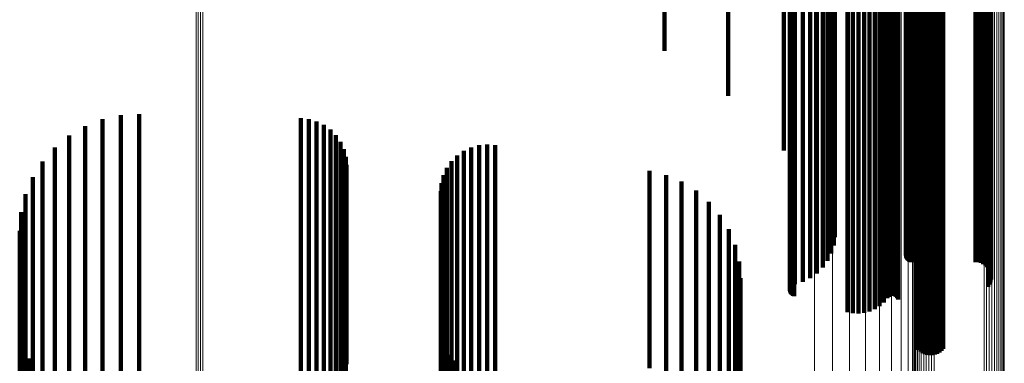
# Model space of a CAD drawing. Units: metres. Extents: x -4.394 to -4.324, y -0.139 to 0.509.
# Drawn here: x -4.358 to -4.324, y 0.381 to 0.393 of the extents above; entities that cross this region are included whole.
import ezdxf

# ---------------------------------------------------------------- set-up
doc = ezdxf.new("R2010")
doc.units = ezdxf.units.M
doc.linetypes.add('AUSGEZOGEN', pattern=[0])
doc.linetypes.add('VERDECKT2_S2', pattern=[0.036, 0.02, -0.016])
doc.layers.add('Standard', color=7, linetype='AUSGEZOGEN', lineweight=13)

msp = doc.modelspace()

# ---------------------------------------------------------------- linework, layer by layer
at = {"layer": 'Standard', "color": 253, "linetype": 'VERDECKT2_S2', "lineweight": 140, "transparency": 33554687}
for p, q in [((-4.328128, 0.403766), (-4.328128, 0.393279)), ((-4.329699, 0.403065), (-4.329699, 0.392612)), ((-4.329596, 0.402864), (-4.329596, 0.39242)), ((-4.326767, 0.402902), (-4.326767, 0.392457)), ((-4.329538, 0.402653), (-4.329538, 0.392219)), ((-4.329528, 0.402438), (-4.329528, 0.392015)), ((-4.329566, 0.402225), (-4.329566, 0.391812)), ((-4.329779, 0.401826), (-4.329779, 0.391432)), ((-4.32965, 0.402019), (-4.32965, 0.391616)), ((-4.327041, 0.401964), (-4.327041, 0.391564)), ((-4.327036, 0.40199), (-4.327036, 0.391588)), ((-4.327033, 0.401912), (-4.327033, 0.391514)), ((-4.327021, 0.401888), (-4.327021, 0.391491)), ((-4.327003, 0.401865), (-4.327003, 0.391469)), ((-4.326981, 0.401845), (-4.326981, 0.391449)), ((-4.326955, 0.401827), (-4.326955, 0.391433)), ((-4.326925, 0.401813), (-4.326925, 0.391419)), ((-4.326893, 0.401803), (-4.326893, 0.39141)), ((-4.326859, 0.401796), (-4.326859, 0.391404)), ((-4.326823, 0.401794), (-4.326823, 0.391401)), ((-4.324604, 0.401794), (-4.324604, 0.391401)), ((-4.324513, 0.401788), (-4.324513, 0.391396)), ((-4.324424, 0.401771), (-4.324424, 0.39138)), ((-4.32434, 0.401743), (-4.32434, 0.391353)), ((-4.330154, 0.4015), (-4.330154, 0.391122)), ((-4.329948, 0.401652), (-4.329948, 0.391266)), ((-4.324264, 0.401705), (-4.324264, 0.391317)), ((-4.324197, 0.401658), (-4.324197, 0.391272)), ((-4.324142, 0.401603), (-4.324142, 0.39122)), ((-4.324101, 0.401542), (-4.324101, 0.391162)), ((-4.324073, 0.401477), (-4.324073, 0.3911)), ((-4.324061, 0.40141), (-4.324061, 0.391035)), ((-4.331103, 0.401071), (-4.331103, 0.390713)), ((-4.331098, 0.401097), (-4.331098, 0.390738)), ((-4.331088, 0.401123), (-4.331088, 0.390762)), ((-4.331072, 0.401147), (-4.331072, 0.390785)), ((-4.331051, 0.401168), (-4.331051, 0.390806)), ((-4.331026, 0.401187), (-4.331026, 0.390824)), ((-4.330996, 0.401203), (-4.330996, 0.390838)), ((-4.330964, 0.401214), (-4.330964, 0.390849)), ((-4.330929, 0.401222), (-4.330929, 0.390857)), ((-4.330651, 0.401282), (-4.330651, 0.390914)), ((-4.330391, 0.401376), (-4.330391, 0.391003)), ((-4.324164, 0.401153), (-4.324164, 0.390791)), ((-4.324117, 0.401211), (-4.324117, 0.390846)), ((-4.324083, 0.401274), (-4.324083, 0.390907)), ((-4.324064, 0.401341), (-4.324064, 0.39097)), ((-4.331102, 0.401044), (-4.331102, 0.390687)), ((-4.331094, 0.401018), (-4.331094, 0.390662)), ((-4.331081, 0.400993), (-4.331081, 0.390639)), ((-4.331063, 0.40097), (-4.331063, 0.390617)), ((-4.33104, 0.400949), (-4.33104, 0.390597)), ((-4.331013, 0.400932), (-4.331013, 0.390581)), ((-4.330982, 0.400918), (-4.330982, 0.390568)), ((-4.330948, 0.400909), (-4.330948, 0.390558)), ((-4.32782, 0.400745), (-4.32782, 0.390403)), ((-4.327694, 0.400857), (-4.327694, 0.390509)), ((-4.327671, 0.400878), (-4.327671, 0.390529)), ((-4.327644, 0.400895), (-4.327644, 0.390545)), ((-4.327613, 0.400909), (-4.327613, 0.390559)), ((-4.327579, 0.400918), (-4.327579, 0.390568)), ((-4.327544, 0.400924), (-4.327544, 0.390573)), ((-4.327508, 0.400925), (-4.327508, 0.390574)), ((-4.327472, 0.400922), (-4.327472, 0.390571)), ((-4.327438, 0.400914), (-4.327438, 0.390564)), ((-4.327406, 0.400903), (-4.327406, 0.390553)), ((-4.327376, 0.400887), (-4.327376, 0.390538)), ((-4.327351, 0.400868), (-4.327351, 0.39052)), ((-4.32733, 0.400846), (-4.32733, 0.390499)), ((-4.327314, 0.400822), (-4.327314, 0.390476)), ((-4.329086, 0.400493), (-4.329086, 0.390163)), ((-4.328894, 0.400464), (-4.328894, 0.390135)), ((-4.328697, 0.400457), (-4.328697, 0.390129)), ((-4.328502, 0.400473), (-4.328502, 0.390144)), ((-4.328312, 0.400511), (-4.328312, 0.39018)), ((-4.328133, 0.40057), (-4.328133, 0.390236)), ((-4.327967, 0.400648), (-4.327967, 0.390311)), ((-4.326688, 0.39963), (-4.326688, 0.389341)), ((-4.326649, 0.39957), (-4.326649, 0.389285)), ((-4.326597, 0.399516), (-4.326597, 0.389233)), ((-4.326534, 0.399469), (-4.326534, 0.389188)), ((-4.326461, 0.39943), (-4.326461, 0.389151)), ((-4.32638, 0.399401), (-4.32638, 0.389123)), ((-4.326295, 0.399382), (-4.326295, 0.389105)), ((-4.326206, 0.399373), (-4.326206, 0.389097)), ((-4.326116, 0.399376), (-4.326116, 0.389099)), ((-4.326029, 0.399389), (-4.326029, 0.389112)), ((-4.325945, 0.399413), (-4.325945, 0.389135)), ((-4.325868, 0.399447), (-4.325868, 0.389167)), ((-4.325799, 0.399489), (-4.325799, 0.389207)), ((-4.325741, 0.39954), (-4.325741, 0.389255)), ((-4.335478, 0.396631), (-4.335478, 0.392206)), ((-4.333258, 0.395514), (-4.333258, 0.390626)), ((-4.331315, 0.394163), (-4.331315, 0.388715)), ((-4.328128, 0.393279), (-4.328128, 0.387464)), ((-4.329699, 0.392612), (-4.329699, 0.386521)), ((-4.326767, 0.392457), (-4.326767, 0.386302)), ((-4.329596, 0.39242), (-4.329596, 0.38625)), ((-4.329538, 0.392219), (-4.329538, 0.385966)), ((-4.329566, 0.391812), (-4.329566, 0.38539)), ((-4.329528, 0.392015), (-4.329528, 0.385677)), ((-4.329779, 0.391432), (-4.329779, 0.384853)), ((-4.32965, 0.391616), (-4.32965, 0.385112)), ((-4.327041, 0.391564), (-4.327041, 0.385039)), ((-4.327036, 0.391588), (-4.327036, 0.385074)), ((-4.327033, 0.391514), (-4.327033, 0.384969)), ((-4.327021, 0.391491), (-4.327021, 0.384936)), ((-4.327003, 0.391469), (-4.327003, 0.384905)), ((-4.326981, 0.391449), (-4.326981, 0.384877)), ((-4.326955, 0.391433), (-4.326955, 0.384854)), ((-4.326925, 0.391419), (-4.326925, 0.384835)), ((-4.326893, 0.39141), (-4.326893, 0.384821)), ((-4.330154, 0.391122), (-4.330154, 0.384414)), ((-4.329948, 0.391266), (-4.329948, 0.384618)), ((-4.326859, 0.391404), (-4.326859, 0.384812)), ((-4.326823, 0.391401), (-4.326823, 0.38481)), ((-4.324604, 0.391401), (-4.324604, 0.38481)), ((-4.324513, 0.391396), (-4.324513, 0.384802)), ((-4.324424, 0.39138), (-4.324424, 0.384779)), ((-4.32434, 0.391353), (-4.32434, 0.384741)), ((-4.324264, 0.391317), (-4.324264, 0.38469)), ((-4.324197, 0.391272), (-4.324197, 0.384626)), ((-4.324142, 0.39122), (-4.324142, 0.384552)), ((-4.324101, 0.391162), (-4.324101, 0.384471)), ((-4.324073, 0.3911), (-4.324073, 0.384383)), ((-4.331098, 0.390738), (-4.331098, 0.383871)), ((-4.331088, 0.390762), (-4.331088, 0.383905)), ((-4.331072, 0.390785), (-4.331072, 0.383938)), ((-4.331051, 0.390806), (-4.331051, 0.383967)), ((-4.331026, 0.390824), (-4.331026, 0.383992)), ((-4.330996, 0.390838), (-4.330996, 0.384013)), ((-4.330964, 0.390849), (-4.330964, 0.384029)), ((-4.330929, 0.390857), (-4.330929, 0.384039)), ((-4.330651, 0.390914), (-4.330651, 0.38412)), ((-4.330391, 0.391003), (-4.330391, 0.384247)), ((-4.324164, 0.390791), (-4.324164, 0.383946)), ((-4.324117, 0.390846), (-4.324117, 0.384024)), ((-4.324083, 0.390907), (-4.324083, 0.38411)), ((-4.324064, 0.39097), (-4.324064, 0.3842)), ((-4.324061, 0.391035), (-4.324061, 0.384292)), ((-4.331103, 0.390713), (-4.331103, 0.383835)), ((-4.331102, 0.390687), (-4.331102, 0.383799)), ((-4.331094, 0.390662), (-4.331094, 0.383764)), ((-4.331081, 0.390639), (-4.331081, 0.383731)), ((-4.331063, 0.390617), (-4.331063, 0.3837)), ((-4.33104, 0.390597), (-4.33104, 0.383672)), ((-4.331013, 0.390581), (-4.331013, 0.383649)), ((-4.330982, 0.390568), (-4.330982, 0.38363)), ((-4.330948, 0.390558), (-4.330948, 0.383617)), ((-4.32782, 0.390403), (-4.32782, 0.383397)), ((-4.327694, 0.390509), (-4.327694, 0.383548)), ((-4.327671, 0.390529), (-4.327671, 0.383576)), ((-4.327644, 0.390545), (-4.327644, 0.383599)), ((-4.327613, 0.390559), (-4.327613, 0.383617)), ((-4.327579, 0.390568), (-4.327579, 0.38363)), ((-4.327544, 0.390573), (-4.327544, 0.383638)), ((-4.327508, 0.390574), (-4.327508, 0.38364)), ((-4.327472, 0.390571), (-4.327472, 0.383635)), ((-4.327438, 0.390564), (-4.327438, 0.383625)), ((-4.327406, 0.390553), (-4.327406, 0.383609)), ((-4.327376, 0.390538), (-4.327376, 0.383588)), ((-4.327351, 0.39052), (-4.327351, 0.383563)), ((-4.32733, 0.390499), (-4.32733, 0.383533)), ((-4.327314, 0.390476), (-4.327314, 0.383501)), ((-4.329086, 0.390163), (-4.329086, 0.383057)), ((-4.328894, 0.390135), (-4.328894, 0.383018)), ((-4.328697, 0.390129), (-4.328697, 0.38301)), ((-4.328502, 0.390144), (-4.328502, 0.383031)), ((-4.328312, 0.39018), (-4.328312, 0.383082)), ((-4.328133, 0.390236), (-4.328133, 0.383161)), ((-4.327967, 0.390311), (-4.327967, 0.383267)), ((-4.35513, 0.389808), (-4.35513, 0.382239)), ((-4.354495, 0.389946), (-4.354495, 0.382327)), ((-4.353845, 0.389982), (-4.353845, 0.382349)), ((-4.348192, 0.389843), (-4.348192, 0.382261)), ((-4.347913, 0.389812), (-4.347913, 0.382242)), ((-4.347644, 0.389734), (-4.347644, 0.382193)), ((-4.355736, 0.38957), (-4.355736, 0.382089)), ((-4.347393, 0.389611), (-4.347393, 0.382115)), ((-4.347166, 0.389447), (-4.347166, 0.382012)), ((-4.356296, 0.389239), (-4.356296, 0.381881)), ((-4.34697, 0.389247), (-4.34697, 0.381885)), ((-4.346812, 0.389016), (-4.346812, 0.38174)), ((-4.326688, 0.389341), (-4.326688, 0.381896)), ((-4.326649, 0.389285), (-4.326649, 0.381816)), ((-4.326597, 0.389233), (-4.326597, 0.381743)), ((-4.326534, 0.389188), (-4.326534, 0.381679)), ((-4.326461, 0.389151), (-4.326461, 0.381627)), ((-4.32638, 0.389123), (-4.32638, 0.381588)), ((-4.326295, 0.389105), (-4.326295, 0.381562)), ((-4.326206, 0.389097), (-4.326206, 0.38155)), ((-4.326116, 0.389099), (-4.326116, 0.381554)), ((-4.326029, 0.389112), (-4.326029, 0.381571)), ((-4.325945, 0.389135), (-4.325945, 0.381604)), ((-4.325868, 0.389167), (-4.325868, 0.381649)), ((-4.325799, 0.389207), (-4.325799, 0.381706)), ((-4.325741, 0.389255), (-4.325741, 0.381774)), ((-4.356796, 0.388823), (-4.356796, 0.381619)), ((-4.346695, 0.388761), (-4.346695, 0.381579)), ((-4.342495, 0.388701), (-4.342495, 0.381542)), ((-4.342239, 0.388822), (-4.342239, 0.381618)), ((-4.341966, 0.388897), (-4.341966, 0.381665)), ((-4.341684, 0.388924), (-4.341684, 0.381682)), ((-4.341402, 0.388902), (-4.341402, 0.381668)), ((-4.357224, 0.388333), (-4.357224, 0.38131)), ((-4.346624, 0.38849), (-4.346624, 0.381409)), ((-4.342926, 0.388336), (-4.342926, 0.381312)), ((-4.342726, 0.388537), (-4.342726, 0.381439)), ((-4.346599, 0.388211), (-4.346599, 0.381233)), ((-4.343088, 0.388104), (-4.343088, 0.381165)), ((-4.336007, 0.387999), (-4.336007, 0.381099)), ((-4.357568, 0.387782), (-4.357568, 0.380962)), ((-4.343207, 0.387847), (-4.343207, 0.381003)), ((-4.33543, 0.387855), (-4.33543, 0.381009)), ((-4.334883, 0.387624), (-4.334883, 0.380863)), ((-4.343304, 0.387292), (-4.343304, 0.380653)), ((-4.34328, 0.387574), (-4.34328, 0.380831)), ((-4.334378, 0.38731), (-4.334378, 0.380665)), ((-4.357821, 0.387182), (-4.357821, 0.380584)), ((-4.333929, 0.386922), (-4.333929, 0.38042)), ((-4.357975, 0.386551), (-4.357975, 0.380186)), ((-4.333545, 0.386469), (-4.333545, 0.380135)), ((-4.358027, 0.385902), (-4.358027, 0.379777)), ((-4.333236, 0.385961), (-4.333236, 0.379815)), ((-4.33301, 0.385412), (-4.33301, 0.379468)), ((-4.332872, 0.384834), (-4.332872, 0.379104)), ((-4.332826, 0.384242), (-4.332826, 0.378731)), ((-4.358007, 0.382137), (-4.358007, 0.377405)), ((-4.35513, 0.382239), (-4.35513, 0.369808)), ((-4.354495, 0.382327), (-4.354495, 0.369946)), ((-4.353845, 0.382349), (-4.353845, 0.369982)), ((-4.348192, 0.382261), (-4.348192, 0.369843)), ((-4.347913, 0.382242), (-4.347913, 0.369812)), ((-4.347644, 0.382193), (-4.347644, 0.369734)), ((-4.347393, 0.382115), (-4.347393, 0.369611)), ((-4.343283, 0.382285), (-4.343283, 0.377498)), ((-4.357947, 0.381889), (-4.357947, 0.377248)), ((-4.356296, 0.381881), (-4.356296, 0.369239)), ((-4.355736, 0.382089), (-4.355736, 0.36957)), ((-4.347166, 0.382012), (-4.347166, 0.369447)), ((-4.34697, 0.381885), (-4.34697, 0.369247)), ((-4.343218, 0.382028), (-4.343218, 0.377335)), ((-4.343113, 0.381784), (-4.343113, 0.377182)), ((-4.35785, 0.381652), (-4.35785, 0.377099)), ((-4.357716, 0.381434), (-4.357716, 0.376961)), ((-4.356796, 0.381619), (-4.356796, 0.36889)), ((-4.346812, 0.38174), (-4.346812, 0.369016)), ((-4.346695, 0.381579), (-4.346695, 0.368853)), ((-4.34297, 0.38156), (-4.34297, 0.377041)), ((-4.342726, 0.381439), (-4.342726, 0.368722)), ((-4.342495, 0.381542), (-4.342495, 0.368818)), ((-4.342239, 0.381618), (-4.342239, 0.368889)), ((-4.341966, 0.381665), (-4.341966, 0.368934)), ((-4.341684, 0.381682), (-4.341684, 0.368949)), ((-4.341402, 0.381668), (-4.341402, 0.368936)), ((-4.357224, 0.38131), (-4.357224, 0.368601)), ((-4.346624, 0.381409), (-4.346624, 0.368694)), ((-4.342926, 0.381312), (-4.342926, 0.368603)), ((-4.342793, 0.381363), (-4.342793, 0.376917))]:
    msp.add_line(p, q, dxfattribs=at)
at = {"layer": 'Standard', "color": 7, "linetype": 'AUSGEZOGEN', "lineweight": 13, "transparency": 33554687}
for points in [[(-4.351861, 0.503301), (-4.351861, 0.502985), (-4.351861, 0.502014), (-4.351861, 0.500359), (-4.351861, 0.49799), (-4.351861, 0.494885), (-4.351861, 0.491022), (-4.351861, 0.486386), (-4.351861, 0.480967), (-4.351861, 0.47476), (-4.351861, 0.467765), (-4.351861, 0.459991), (-4.351861, 0.45145), (-4.351861, 0.442165), (-4.351861, 0.43216), (-4.351861, 0.421471), (-4.351861, 0.410134), (-4.351861, 0.398194), (-4.351861, 0.385701), (-4.351861, 0.372708), (-4.351861, 0.359272), (-4.351861, 0.345451)], [(-4.351784, 0.503316), (-4.351784, 0.503), (-4.351784, 0.502029), (-4.351784, 0.500374), (-4.351784, 0.498006), (-4.351784, 0.4949), (-4.351784, 0.491037), (-4.351784, 0.486401), (-4.351784, 0.480981), (-4.351784, 0.474773), (-4.351784, 0.467778), (-4.351784, 0.460004), (-4.351784, 0.451463), (-4.351784, 0.442177), (-4.351784, 0.432172), (-4.351784, 0.421482), (-4.351784, 0.410145), (-4.351784, 0.398205), (-4.351784, 0.385711), (-4.351784, 0.372717), (-4.351784, 0.35928), (-4.351784, 0.345458)], [(-4.351706, 0.50332), (-4.351706, 0.503004), (-4.351706, 0.502034), (-4.351706, 0.500378), (-4.351706, 0.49801), (-4.351706, 0.494904), (-4.351706, 0.491041), (-4.351706, 0.486405), (-4.351706, 0.480985), (-4.351706, 0.474777), (-4.351706, 0.467782), (-4.351706, 0.460007), (-4.351706, 0.451467), (-4.351706, 0.442181), (-4.351706, 0.432176), (-4.351706, 0.421485), (-4.351706, 0.410148), (-4.351706, 0.398207), (-4.351706, 0.385714), (-4.351706, 0.37272), (-4.351706, 0.359282), (-4.351706, 0.345461)], [(-4.351628, 0.503313), (-4.351628, 0.502997), (-4.351628, 0.502027), (-4.351628, 0.500371), (-4.351628, 0.498003), (-4.351628, 0.494897), (-4.351628, 0.491034), (-4.351628, 0.486398), (-4.351628, 0.480979), (-4.351628, 0.474771), (-4.351628, 0.467776), (-4.351628, 0.460001), (-4.351628, 0.451461), (-4.351628, 0.442175), (-4.351628, 0.43217), (-4.351628, 0.42148), (-4.351628, 0.410143), (-4.351628, 0.398203), (-4.351628, 0.385709), (-4.351628, 0.372716), (-4.351628, 0.359279), (-4.351628, 0.345457)], [(-4.330236, 0.499828), (-4.330236, 0.499516), (-4.330236, 0.498556), (-4.330236, 0.496918), (-4.330236, 0.494576), (-4.330236, 0.491504), (-4.330236, 0.487684), (-4.330236, 0.483098), (-4.330236, 0.477738), (-4.330236, 0.471599), (-4.330236, 0.46468), (-4.330236, 0.456991), (-4.330236, 0.448544), (-4.330236, 0.43936), (-4.330236, 0.429465), (-4.330236, 0.418891), (-4.330236, 0.407678), (-4.330236, 0.395869), (-4.330236, 0.383513), (-4.330236, 0.370661), (-4.330236, 0.357371), (-4.330236, 0.343701)], [(-4.329608, 0.499675), (-4.329608, 0.499362), (-4.329608, 0.498403), (-4.329608, 0.496766), (-4.329608, 0.494425), (-4.329608, 0.491355), (-4.329608, 0.487536), (-4.329608, 0.482953), (-4.329608, 0.477595), (-4.329608, 0.471459), (-4.329608, 0.464544), (-4.329608, 0.456858), (-4.329608, 0.448415), (-4.329608, 0.439235), (-4.329608, 0.429345), (-4.329608, 0.418777), (-4.329608, 0.40757), (-4.329608, 0.395766), (-4.329608, 0.383416), (-4.329608, 0.370571), (-4.329608, 0.357287)], [(-4.329011, 0.499425), (-4.329011, 0.499113), (-4.329011, 0.498154), (-4.329011, 0.496519), (-4.329011, 0.494179), (-4.329011, 0.491112), (-4.329011, 0.487296), (-4.329011, 0.482717), (-4.329011, 0.477363), (-4.329011, 0.471231), (-4.329011, 0.464322), (-4.329011, 0.456642), (-4.329011, 0.448206), (-4.329011, 0.439034), (-4.329011, 0.429151), (-4.329011, 0.418592), (-4.329011, 0.407393), (-4.329011, 0.395599), (-4.329011, 0.383258), (-4.329011, 0.370424), (-4.329011, 0.357151)], [(-4.32846, 0.499085), (-4.32846, 0.498773), (-4.32846, 0.497815), (-4.32846, 0.496182), (-4.32846, 0.493845), (-4.32846, 0.490781), (-4.32846, 0.486969), (-4.32846, 0.482395), (-4.32846, 0.477047), (-4.32846, 0.470922), (-4.32846, 0.46402), (-4.32846, 0.456349), (-4.32846, 0.447922), (-4.32846, 0.438759), (-4.32846, 0.428888), (-4.32846, 0.418339), (-4.32846, 0.407153), (-4.32846, 0.395372), (-4.32846, 0.383044), (-4.32846, 0.370223), (-4.32846, 0.356965)], [(-4.327969, 0.498664), (-4.327969, 0.498352), (-4.327969, 0.497396), (-4.327969, 0.495764), (-4.327969, 0.493431), (-4.327969, 0.49037), (-4.327969, 0.486564), (-4.327969, 0.481996), (-4.327969, 0.476655), (-4.327969, 0.470538), (-4.327969, 0.463646), (-4.327969, 0.455985), (-4.327969, 0.447569), (-4.327969, 0.438419), (-4.327969, 0.42856), (-4.327969, 0.418026), (-4.327969, 0.406855), (-4.327969, 0.395089), (-4.327969, 0.382779), (-4.327969, 0.369975), (-4.327969, 0.356734)], [(-4.32755, 0.498171), (-4.32755, 0.49786), (-4.32755, 0.496905), (-4.32755, 0.495276), (-4.32755, 0.492946), (-4.32755, 0.489891), (-4.32755, 0.48609), (-4.32755, 0.481529), (-4.32755, 0.476197), (-4.32755, 0.47009), (-4.32755, 0.463208), (-4.32755, 0.455559), (-4.32755, 0.447157), (-4.32755, 0.438021), (-4.32755, 0.428178), (-4.32755, 0.41766), (-4.32755, 0.406506), (-4.32755, 0.394759), (-4.32755, 0.382468), (-4.32755, 0.369684), (-4.32755, 0.356464)], [(-4.327213, 0.497619), (-4.327213, 0.497308), (-4.327213, 0.496355), (-4.327213, 0.494729), (-4.327213, 0.492403), (-4.327213, 0.489353), (-4.327213, 0.485559), (-4.327213, 0.481006), (-4.327213, 0.475684), (-4.327213, 0.469587), (-4.327213, 0.462717), (-4.327213, 0.455082), (-4.327213, 0.446694), (-4.327213, 0.437575), (-4.327213, 0.427749), (-4.327213, 0.41725), (-4.327213, 0.406116), (-4.327213, 0.39439), (-4.327213, 0.38212), (-4.327213, 0.369359), (-4.327213, 0.356162)], [(-4.326966, 0.497021), (-4.326966, 0.496711), (-4.326966, 0.495759), (-4.326966, 0.494137), (-4.326966, 0.491815), (-4.326966, 0.488771), (-4.326966, 0.484984), (-4.326966, 0.48044), (-4.326966, 0.475128), (-4.326966, 0.469043), (-4.326966, 0.462186), (-4.326966, 0.454565), (-4.326966, 0.446194), (-4.326966, 0.437091), (-4.326966, 0.427285), (-4.326966, 0.416806), (-4.326966, 0.405693), (-4.326966, 0.393989), (-4.326966, 0.381743), (-4.326966, 0.369006), (-4.326966, 0.355835)], [(-4.326816, 0.496391), (-4.326816, 0.496082), (-4.326816, 0.495133), (-4.326816, 0.493513), (-4.326816, 0.491196), (-4.326816, 0.488158), (-4.326816, 0.484379), (-4.326816, 0.479844), (-4.326816, 0.474543), (-4.326816, 0.46847), (-4.326816, 0.461627), (-4.326816, 0.454022), (-4.326816, 0.445667), (-4.326816, 0.436583), (-4.326816, 0.426796), (-4.326816, 0.416339), (-4.326816, 0.405248), (-4.326816, 0.393568), (-4.326816, 0.381346), (-4.326816, 0.368636), (-4.326816, 0.355491)], [(-4.326765, 0.495746), (-4.326765, 0.495438), (-4.326765, 0.49449), (-4.326765, 0.492874), (-4.326765, 0.490562), (-4.326765, 0.48753), (-4.326765, 0.483759), (-4.326765, 0.479234), (-4.326765, 0.473943), (-4.326765, 0.467883), (-4.326765, 0.461054), (-4.326765, 0.453465), (-4.326765, 0.445127), (-4.326765, 0.436062), (-4.326765, 0.426296), (-4.326765, 0.415859), (-4.326765, 0.404792), (-4.326765, 0.393136), (-4.326765, 0.38094), (-4.326765, 0.368255), (-4.326765, 0.355138)], [(-4.326757, 0.493347), (-4.326757, 0.49304), (-4.326757, 0.4921), (-4.326757, 0.490497), (-4.326757, 0.488203), (-4.326757, 0.485194), (-4.326757, 0.481452), (-4.326757, 0.476962), (-4.326757, 0.471712), (-4.326757, 0.465699), (-4.326757, 0.458923), (-4.326757, 0.451392), (-4.326757, 0.443119), (-4.326757, 0.434124), (-4.326757, 0.424433), (-4.326757, 0.414077), (-4.326757, 0.403095), (-4.326757, 0.391529), (-4.326757, 0.379427), (-4.326757, 0.366841), (-4.326757, 0.353825)], [(-4.324311, 0.493475), (-4.324311, 0.493168), (-4.324311, 0.492228), (-4.324311, 0.490624), (-4.324311, 0.488329), (-4.324311, 0.485319), (-4.324311, 0.481576), (-4.324311, 0.477083), (-4.324311, 0.471831), (-4.324311, 0.465815), (-4.324311, 0.459037), (-4.324311, 0.451503), (-4.324311, 0.443226), (-4.324311, 0.434227), (-4.324311, 0.424532), (-4.324311, 0.414172), (-4.324311, 0.403186), (-4.324311, 0.391615), (-4.324311, 0.379508), (-4.324311, 0.366916), (-4.324311, 0.353895)], [(-4.324221, 0.493495), (-4.324221, 0.493189), (-4.324221, 0.492248), (-4.324221, 0.490644), (-4.324221, 0.488349), (-4.324221, 0.485339), (-4.324221, 0.481595), (-4.324221, 0.477102), (-4.324221, 0.47185), (-4.324221, 0.465834), (-4.324221, 0.459055), (-4.324221, 0.45152), (-4.324221, 0.443243), (-4.324221, 0.434244), (-4.324221, 0.424548), (-4.324221, 0.414187), (-4.324221, 0.4032), (-4.324221, 0.391629), (-4.324221, 0.379521), (-4.324221, 0.366929), (-4.324221, 0.353906)], [(-4.324128, 0.4935), (-4.324128, 0.493194), (-4.324128, 0.492253), (-4.324128, 0.490649), (-4.324128, 0.488353), (-4.324128, 0.485344), (-4.324128, 0.4816), (-4.324128, 0.477107), (-4.324128, 0.471854), (-4.324128, 0.465838), (-4.324128, 0.459059), (-4.324128, 0.451524), (-4.324128, 0.443247), (-4.324128, 0.434248), (-4.324128, 0.424552), (-4.324128, 0.414191), (-4.324128, 0.403204), (-4.324128, 0.391632), (-4.324128, 0.379524), (-4.324128, 0.366931), (-4.324128, 0.353909)], [(-4.324036, 0.493489), (-4.324036, 0.493183), (-4.324036, 0.492242), (-4.324036, 0.490638), (-4.324036, 0.488343), (-4.324036, 0.485333), (-4.324036, 0.481589), (-4.324036, 0.477096), (-4.324036, 0.471844), (-4.324036, 0.465828), (-4.324036, 0.459049), (-4.324036, 0.451515), (-4.324036, 0.443238), (-4.324036, 0.434239), (-4.324036, 0.424543), (-4.324036, 0.414183), (-4.324036, 0.403196), (-4.324036, 0.391625), (-4.324036, 0.379517), (-4.324036, 0.366925), (-4.324036, 0.353903)], [(-4.323947, 0.493463), (-4.323947, 0.493156), (-4.323947, 0.492216), (-4.323947, 0.490611), (-4.323947, 0.488316), (-4.323947, 0.485307), (-4.323947, 0.481564), (-4.323947, 0.477071), (-4.323947, 0.47182), (-4.323947, 0.465804), (-4.323947, 0.459026), (-4.323947, 0.451492), (-4.323947, 0.443216), (-4.323947, 0.434217), (-4.323947, 0.424522), (-4.323947, 0.414163), (-4.323947, 0.403177), (-4.323947, 0.391607), (-4.323947, 0.3795), (-4.323947, 0.366909), (-4.323947, 0.353888)], [(-4.323864, 0.493421), (-4.323864, 0.493115), (-4.323864, 0.492175), (-4.323864, 0.49057), (-4.323864, 0.488276), (-4.323864, 0.485267), (-4.323864, 0.481524), (-4.323864, 0.477032), (-4.323864, 0.471781), (-4.323864, 0.465766), (-4.323864, 0.458989), (-4.323864, 0.451456), (-4.323864, 0.443181), (-4.323864, 0.434184), (-4.323864, 0.42449), (-4.323864, 0.414133), (-4.323864, 0.403148), (-4.323864, 0.391579), (-4.323864, 0.379474), (-4.323864, 0.366885), (-4.323864, 0.353865)], [(-4.323789, 0.493367), (-4.323789, 0.49306), (-4.323789, 0.49212), (-4.323789, 0.490516), (-4.323789, 0.488222), (-4.323789, 0.485213), (-4.323789, 0.481471), (-4.323789, 0.47698), (-4.323789, 0.47173), (-4.323789, 0.465717), (-4.323789, 0.45894), (-4.323789, 0.451409), (-4.323789, 0.443135), (-4.323789, 0.43414), (-4.323789, 0.424448), (-4.323789, 0.414092), (-4.323789, 0.403109), (-4.323789, 0.391543), (-4.323789, 0.37944), (-4.323789, 0.366852), (-4.323789, 0.353835)], [(-4.326734, 0.493257), (-4.326734, 0.492951), (-4.326734, 0.492011), (-4.326734, 0.490408), (-4.326734, 0.488114), (-4.326734, 0.485107), (-4.326734, 0.481366), (-4.326734, 0.476876), (-4.326734, 0.471628), (-4.326734, 0.465617), (-4.326734, 0.458843), (-4.326734, 0.451314), (-4.326734, 0.443044), (-4.326734, 0.434051), (-4.326734, 0.424363), (-4.326734, 0.41401), (-4.326734, 0.403032), (-4.326734, 0.391469), (-4.326734, 0.379371), (-4.326734, 0.366788), (-4.326734, 0.353776)], [(-4.326695, 0.493173), (-4.326695, 0.492866), (-4.326695, 0.491927), (-4.326695, 0.490324), (-4.326695, 0.488031), (-4.326695, 0.485025), (-4.326695, 0.481285), (-4.326695, 0.476797), (-4.326695, 0.47155), (-4.326695, 0.46554), (-4.326695, 0.458768), (-4.326695, 0.451241), (-4.326695, 0.442973), (-4.326695, 0.433983), (-4.326695, 0.424297), (-4.326695, 0.413948), (-4.326695, 0.402972), (-4.326695, 0.391413), (-4.326695, 0.379318), (-4.326695, 0.366738), (-4.326695, 0.353729)], [(-4.326643, 0.493096), (-4.326643, 0.49279), (-4.326643, 0.49185), (-4.326643, 0.490248), (-4.326643, 0.487956), (-4.326643, 0.48495), (-4.326643, 0.481211), (-4.326643, 0.476724), (-4.326643, 0.471479), (-4.326643, 0.46547), (-4.326643, 0.4587), (-4.326643, 0.451175), (-4.326643, 0.442909), (-4.326643, 0.433921), (-4.326643, 0.424238), (-4.326643, 0.413891), (-4.326643, 0.402918), (-4.326643, 0.391361), (-4.326643, 0.379269), (-4.326643, 0.366693), (-4.326643, 0.353687)], [(-4.326579, 0.493029), (-4.326579, 0.492723), (-4.326579, 0.491784), (-4.326579, 0.490182), (-4.326579, 0.48789), (-4.326579, 0.484885), (-4.326579, 0.481147), (-4.326579, 0.476661), (-4.326579, 0.471416), (-4.326579, 0.465409), (-4.326579, 0.458641), (-4.326579, 0.451117), (-4.326579, 0.442853), (-4.326579, 0.433867), (-4.326579, 0.424186), (-4.326579, 0.413841), (-4.326579, 0.40287), (-4.326579, 0.391317), (-4.326579, 0.379227), (-4.326579, 0.366654), (-4.326579, 0.353651)], [(-4.326504, 0.492974), (-4.326504, 0.492668), (-4.326504, 0.491729), (-4.326504, 0.490128), (-4.326504, 0.487836), (-4.326504, 0.484832), (-4.326504, 0.481094), (-4.326504, 0.476609), (-4.326504, 0.471366), (-4.326504, 0.465359), (-4.326504, 0.458592), (-4.326504, 0.45107), (-4.326504, 0.442807), (-4.326504, 0.433823), (-4.326504, 0.424143), (-4.326504, 0.4138), (-4.326504, 0.402832), (-4.326504, 0.39128), (-4.326504, 0.379193), (-4.326504, 0.366621), (-4.326504, 0.353621)], [(-4.323724, 0.4933), (-4.323724, 0.492993), (-4.323724, 0.492054), (-4.323724, 0.49045), (-4.323724, 0.488156), (-4.323724, 0.485149), (-4.323724, 0.481407), (-4.323724, 0.476917), (-4.323724, 0.471668), (-4.323724, 0.465656), (-4.323724, 0.458881), (-4.323724, 0.451351), (-4.323724, 0.44308), (-4.323724, 0.434086), (-4.323724, 0.424396), (-4.323724, 0.414042), (-4.323724, 0.403062), (-4.323724, 0.391498), (-4.323724, 0.379398), (-4.323724, 0.366813), (-4.323724, 0.353799)], [(-4.323672, 0.493223), (-4.323672, 0.492917), (-4.323672, 0.491977), (-4.323672, 0.490374), (-4.323672, 0.488081), (-4.323672, 0.485074), (-4.323672, 0.481333), (-4.323672, 0.476844), (-4.323672, 0.471597), (-4.323672, 0.465586), (-4.323672, 0.458813), (-4.323672, 0.451285), (-4.323672, 0.443015), (-4.323672, 0.434024), (-4.323672, 0.424337), (-4.323672, 0.413985), (-4.323672, 0.403008), (-4.323672, 0.391447), (-4.323672, 0.379349), (-4.323672, 0.366768), (-4.323672, 0.353757)], [(-4.323634, 0.493139), (-4.323634, 0.492832), (-4.323634, 0.491893), (-4.323634, 0.49029), (-4.323634, 0.487998), (-4.323634, 0.484992), (-4.323634, 0.481252), (-4.323634, 0.476764), (-4.323634, 0.471518), (-4.323634, 0.465509), (-4.323634, 0.458738), (-4.323634, 0.451212), (-4.323634, 0.442945), (-4.323634, 0.433956), (-4.323634, 0.424271), (-4.323634, 0.413922), (-4.323634, 0.402948), (-4.323634, 0.39139), (-4.323634, 0.379296), (-4.323634, 0.366718), (-4.323634, 0.353711)], [(-4.32361, 0.493049), (-4.32361, 0.492743), (-4.32361, 0.491804), (-4.32361, 0.490201), (-4.32361, 0.48791), (-4.32361, 0.484904), (-4.32361, 0.481166), (-4.32361, 0.476679), (-4.32361, 0.471435), (-4.32361, 0.465427), (-4.32361, 0.458658), (-4.32361, 0.451134), (-4.32361, 0.442869), (-4.32361, 0.433883), (-4.32361, 0.424201), (-4.32361, 0.413856), (-4.32361, 0.402884), (-4.32361, 0.39133), (-4.32361, 0.37924), (-4.32361, 0.366665), (-4.32361, 0.353662)], [(-4.326421, 0.492933), (-4.326421, 0.492627), (-4.326421, 0.491688), (-4.326421, 0.490087), (-4.326421, 0.487796), (-4.326421, 0.484791), (-4.326421, 0.481055), (-4.326421, 0.47657), (-4.326421, 0.471327), (-4.326421, 0.465322), (-4.326421, 0.458555), (-4.326421, 0.451034), (-4.326421, 0.442772), (-4.326421, 0.43379), (-4.326421, 0.424111), (-4.326421, 0.41377), (-4.326421, 0.402802), (-4.326421, 0.391252), (-4.326421, 0.379167), (-4.326421, 0.366597), (-4.326421, 0.353598)], [(-4.326332, 0.492906), (-4.326332, 0.492601), (-4.326332, 0.491662), (-4.326332, 0.49006), (-4.326332, 0.48777), (-4.326332, 0.484766), (-4.326332, 0.481029), (-4.326332, 0.476545), (-4.326332, 0.471302), (-4.326332, 0.465298), (-4.326332, 0.458532), (-4.326332, 0.451011), (-4.326332, 0.44275), (-4.326332, 0.433768), (-4.326332, 0.424091), (-4.326332, 0.41375), (-4.326332, 0.402784), (-4.326332, 0.391234), (-4.326332, 0.37915), (-4.326332, 0.366581), (-4.326332, 0.353584)], [(-4.32624, 0.492895), (-4.32624, 0.49259), (-4.32624, 0.491651), (-4.32624, 0.490049), (-4.32624, 0.487759), (-4.32624, 0.484755), (-4.32624, 0.481018), (-4.32624, 0.476534), (-4.32624, 0.471292), (-4.32624, 0.465288), (-4.32624, 0.458522), (-4.32624, 0.451002), (-4.32624, 0.442741), (-4.32624, 0.433759), (-4.32624, 0.424082), (-4.32624, 0.413742), (-4.32624, 0.402776), (-4.32624, 0.391227), (-4.32624, 0.379143), (-4.32624, 0.366575), (-4.32624, 0.353578)], [(-4.326147, 0.4929), (-4.326147, 0.492594), (-4.326147, 0.491656), (-4.326147, 0.490054), (-4.326147, 0.487763), (-4.326147, 0.484759), (-4.326147, 0.481023), (-4.326147, 0.476539), (-4.326147, 0.471297), (-4.326147, 0.465292), (-4.326147, 0.458526), (-4.326147, 0.451006), (-4.326147, 0.442745), (-4.326147, 0.433763), (-4.326147, 0.424086), (-4.326147, 0.413745), (-4.326147, 0.402779), (-4.326147, 0.39123), (-4.326147, 0.379146), (-4.326147, 0.366578), (-4.326147, 0.35358)], [(-4.326056, 0.492921), (-4.326056, 0.492615), (-4.326056, 0.491676), (-4.326056, 0.490074), (-4.326056, 0.487784), (-4.326056, 0.484779), (-4.326056, 0.481043), (-4.326056, 0.476558), (-4.326056, 0.471316), (-4.326056, 0.465311), (-4.326056, 0.458544), (-4.326056, 0.451024), (-4.326056, 0.442762), (-4.326056, 0.43378), (-4.326056, 0.424102), (-4.326056, 0.413761), (-4.326056, 0.402794), (-4.326056, 0.391244), (-4.326056, 0.379159), (-4.326056, 0.36659), (-4.326056, 0.353591)], [(-4.323602, 0.492956), (-4.323602, 0.49265), (-4.323602, 0.491711), (-4.323602, 0.49011), (-4.323602, 0.487819), (-4.323602, 0.484814), (-4.323602, 0.481077), (-4.323602, 0.476592), (-4.323602, 0.471349), (-4.323602, 0.465343), (-4.323602, 0.458576), (-4.323602, 0.451055), (-4.323602, 0.442792), (-4.323602, 0.433808), (-4.323602, 0.424129), (-4.323602, 0.413787), (-4.323602, 0.402819), (-4.323602, 0.391268), (-4.323602, 0.379181), (-4.323602, 0.366611), (-4.323602, 0.353611)]]:
    msp.add_lwpolyline(points, dxfattribs=at)

doc.saveas('drawing.dxf')
